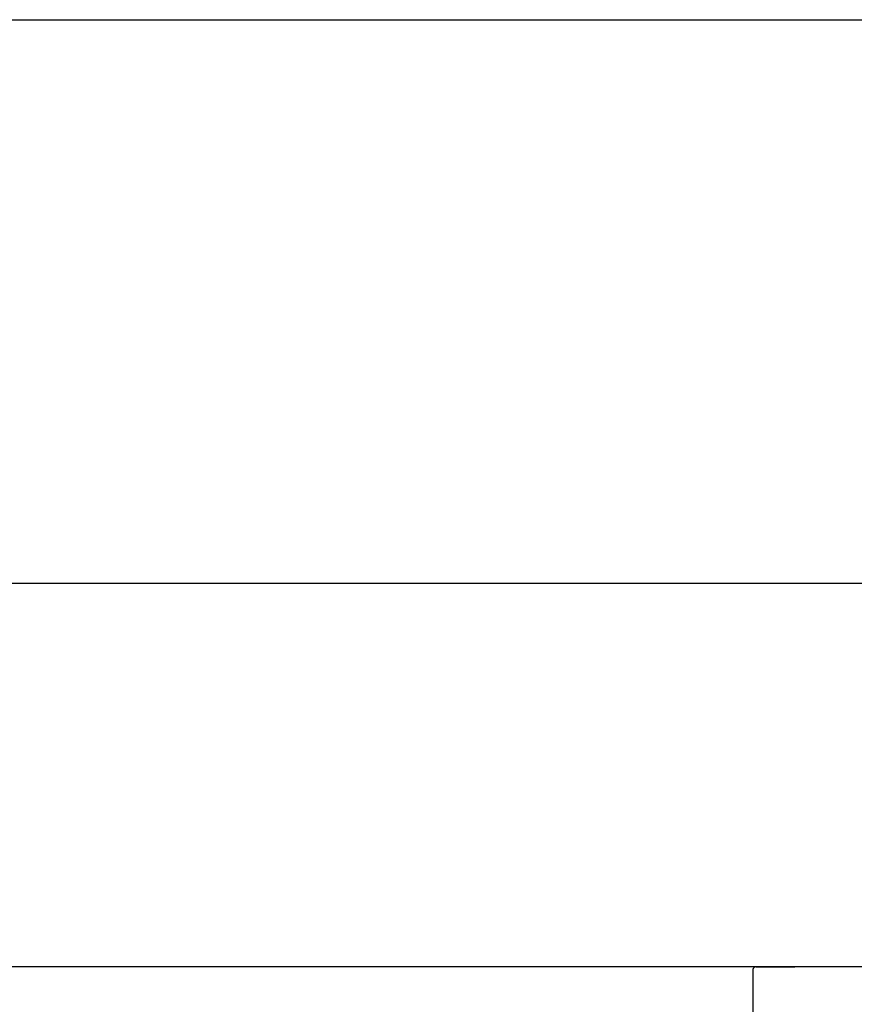
# Model space of a CAD drawing. Extents: x 27948 to 54421, y -11045 to -2175.
# Drawn here: x 45641 to 46000, y -8112 to -7689 of the extents above; entities that cross this region are included whole.
import ezdxf

# ---------------------------------------------------------------- set-up
doc = ezdxf.new("R2010")
doc.units = 0
doc.header["$LTSCALE"] = 50
doc.header["$MEASUREMENT"] = 0
for name, pattern in [('CENTER', [2, 1.25, -0.25, 0.25, -0.25]), ('HIDDEN', [0.375, 0.25, -0.125]), ('STYLE_01', [1.40625, 0.9375, -0.15625, 0.15625, -0.15625])]:
    doc.linetypes.add(name, pattern=pattern)
doc.layers.get('0').update_dxf_attribs({"linetype": 'CONTINUOUS'})
for name, color, linetype in [('126-甲板', 2, 'CONTINUOUS'), ('140-パーツ芯', 13, 'CENTER'), ('150-機器', 8, 'CONTINUOUS'), ('160-文字', 254, 'CONTINUOUS'), ('180-補助', 161, 'CONTINUOUS')]:
    doc.layers.add(name, color=color, linetype=linetype)
doc.styles.add('KH001', font='txt')
doc.dimstyles.new('KH1xx030', dxfattribs={"dimscale": 30, "dimtxt": 2, "dimasz": 0.6, "dimexe": 0.3, "dimexo": 1.2, "dimgap": 0.5, "dimtad": 3, "dimdec": 1, "dimdsep": 46, "dimlunit": 6, "dimtxsty": 'KH001', "dimblk": 'DOT', "dimcen": 1, "dimdle": 1, "dimclrd": 256, "dimclre": 256, "dimclrt": 256, "dimadec": 0, "dimazin": 0, "dimtfac": 1, "dimtdec": 1, "dimtix": 1, "dimtmove": 2, "dimatfit": 3, "dimldrblk": 'CLOSEDBLANK', "dimfxl": 1, "dimtolj": 1, "dimtzin": 0, "dimlwd": -1, "dimlwe": -1, "dimarcsym": 0})

# ---------------------------------------------------------------- blocks, each defined once
blk = doc.blocks.new('KHB700HL-10_S2')
at = {"layer": '140-パーツ芯', "linetype": 'STYLE_01'}
blk.add_line((0, -258.2), (0, -177.84), dxfattribs=at)
at = {"layer": '150-機器', "color": 161, "linetype": 'HIDDEN', "ltscale": 4}
for p, q in [((-351.5, 0), (-368, 0)), ((351.5, 0), (-351.5, 0)), ((351.5, 0), (368, 0)), ((-350, -1.5), (-350, -198.55)), ((350, -1.5), (350, -198.55)), ((-350, -198.55), (-350, -200)), ((350, -198.55), (350, -200)), ((-350, -200), (-348.55, -200.05)), ((-348.55, -200.05), (-91.95, -209.95)), ((91.95, -209.95), (348.55, -200.05)), ((348.55, -200.05), (350, -200)), ((-91.95, -209.95), (-90.5, -210)), ((-91.62, -210), (91.62, -210)), ((-90.5, -211.45), (-90.5, -210)), ((-90.5, -211.45), (-90.5, -215.5)), ((-90.5, -215.5), (-90.5, -211.51)), ((91.95, -209.95), (90.5, -210)), ((90.5, -211.45), (90.5, -210)), ((90.5, -211.45), (90.5, -215.5)), ((90.5, -211.51), (90.5, -215.5)), ((-80.5, -217), (-89, -217)), ((70.5, -217), (-70.5, -217)), ((89, -217), (80.5, -217))]:
    blk.add_line(p, q, dxfattribs=at)
for centre, start, end in [((-351.5, -1.5), 0, 90), ((351.5, -1.5), 90, 180), ((-348.5, -198.55), 180, 268.0585), ((348.5, -198.55), 271.9415, 0), ((-92, -211.45), 360, 88.1498), ((92, -211.45), 91.8502, 180), ((-89, -215.5), 180, 270), ((89, -215.5), 270, 0)]:
    blk.add_arc(centre, 1.5, start, end, dxfattribs=at)
blk = doc.blocks.new('_ClosedBlank')
at = {"color": 0, "linetype": 'ByBlock', "lineweight": -2}
for p, q in [((-1, 0.167), (0, 0)), ((-1, 0.167), (-1, -0.167)), ((0, 0), (-1, -0.167))]:
    blk.add_line(p, q, dxfattribs=at)
blk = doc.blocks.new('_Dot')
at = {"color": 0, "linetype": 'ByBlock', "lineweight": -2}
blk.add_line((-0.5, 0), (-1, 0), dxfattribs=at)
at = {"color": 0, "linetype": 'ByBlock', "const_width": 0.5}
blk.add_lwpolyline([(-0.25, 0, 1), (0.25, 0, 1)], format="xyb", close=True, dxfattribs=at)

msp = doc.modelspace()

# ---------------------------------------------------------------- linework, layer by layer
at = {"layer": '126-甲板'}
msp.add_lwpolyline([(46118.31, -8096.27), (43680.31, -8096.27), (43680.31, -8136.27), (46118.31, -8136.27)], close=True, dxfattribs=at)
at = {"layer": '180-補助', "ltscale": 1.5}
msp.add_lwpolyline([(43677.31, -7931.27), (46230.31, -7931.27), (46230.31, -7956.27), (46215.31, -7956.27), (46215.31, -8956.27)], dxfattribs=at)

# ---------------------------------------------------------------- block references
at = {"layer": '150-機器'}
msp.add_blockref('KHB700HL-10_S2', (45606.31, -8096.27), dxfattribs=at)

# ---------------------------------------------------------------- leaders
at = {"layer": '160-文字', "annotation_type": 0, "has_hookline": 1, "hookline_direction": 0, "text_width": 1397.06}
msp.add_leader([(44362.39, -8253.16), (44797.61, -7688.83), (44815.61, -7688.83)], dimstyle='KH1xx030', override={"dimgap": 0.5, "dimtad": 1}, dxfattribs=at)

doc.saveas('drawing.dxf')
